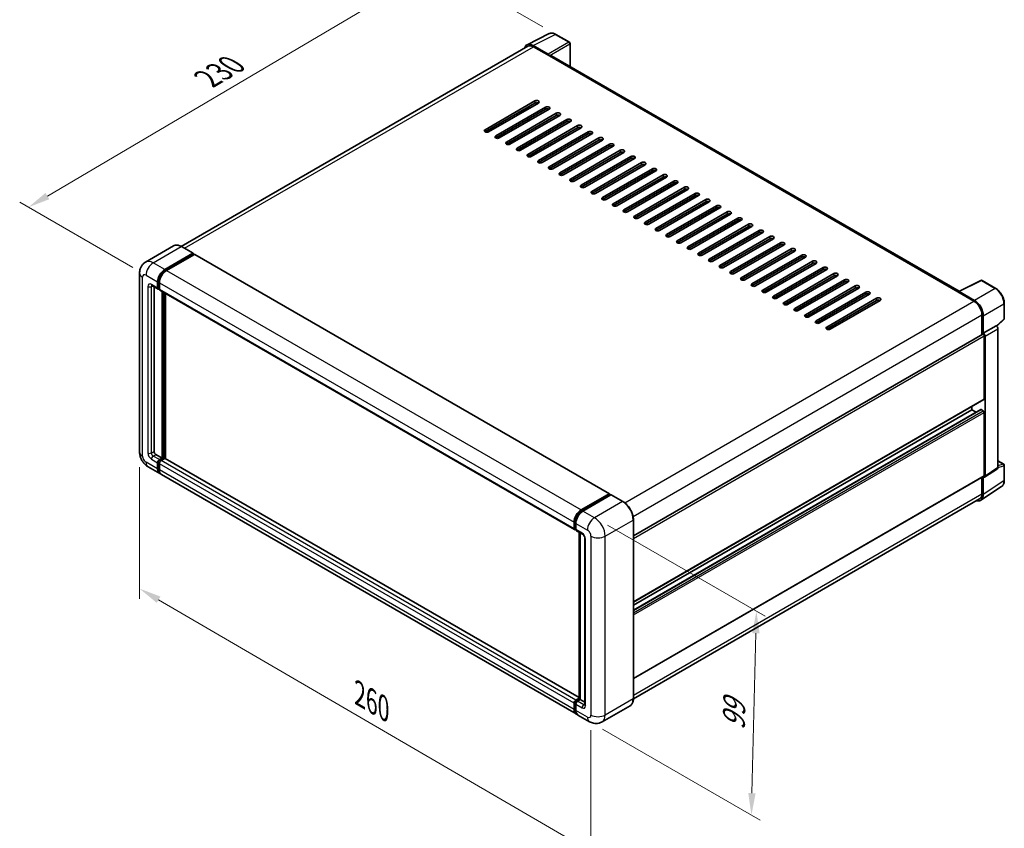
# Model space of a CAD drawing. Units: millimetres. Extents: x 2 to 7892, y 1 to 985.
# Drawn here: x 382 to 717, y 143 to 418 of the extents above; entities that cross this region are included whole.
import ezdxf

# ---------------------------------------------------------------- set-up
doc = ezdxf.new("R2010")
doc.units = ezdxf.units.MM
for name, color, linetype, lineweight in [('Dimension (ISO)', 7, 'Continuous', 18), ('Visible (ISO)', 7, 'Continuous', 35), ('Visible Narrow (ISO)', 7, 'Continuous', 25)]:
    doc.layers.add(name, color=color, linetype=linetype, lineweight=lineweight)
doc.styles.add('Note Text (TK)', font='MS PGothic.ttf')
doc.dimstyles.new('Default - Method 1b (TK)', dxfattribs={"dimscale": 3, "dimtxt": 2.5, "dimasz": 2.5, "dimexe": 1, "dimexo": 1.5, "dimgap": 1, "dimtad": 1, "dimtoh": 1, "dimrnd": 1e-08, "dimdsep": 46, "dimtxsty": 'Note Text (TK)', "dimcen": 0.09, "dimdle": 5, "dimclrd": 100, "dimclre": 100, "dimclrt": 7, "dimadec": 1, "dimazin": 1, "dimtfac": 1, "dimtmove": 0, "dimatfit": 3, "dimfxl": 0, "dimtolj": 1, "dimlwd": -1, "dimlwe": -1, "dimarcsym": 0})

# ---------------------------------------------------------------- blocks, each defined once
blk = doc.blocks.new('*D35')
at = {"layer": 'Defpoints', "color": 0, "transparency": 16777216}
for p in [(523.82, 436.41), (564.13, 413.14), (424.56, 331.15)]:
    blk.add_point(p, dxfattribs=at)
at = {"layer": 'Dimension (ISO)', "color": 100, "transparency": 16777216}
for p, q in [((559.65, 415.73), (520.84, 438.14)), ((390.97, 358.09), (517.36, 432.6)), ((420.08, 333.74), (381.52, 356))]:
    blk.add_line(p, q, dxfattribs=at)
for points in [[(516.73, 433.68), (517.99, 431.53), (523.82, 436.41)], [(390.33, 359.16), (391.6, 357.01), (384.51, 354.28)]]:
    blk.add_solid(points, dxfattribs=at)
at = {"layer": 'Dimension (ISO)', "color": 7, "transparency": 16777216, "insert": (444.12, 397.26), "char_height": 7.5, "attachment_point": 4, "rotation": 30.5227, "style": 'Note Text (TK)'}
blk.add_mtext('\\A1;{\\Q-29.477;\\W0.821;\\H0.816x; \\fＭＳ Ｐゴシック|b0|i0;\\H7.5000;230}', dxfattribs=at)
blk = doc.blocks.new('*D36')
at = {"layer": 'Defpoints', "color": 0, "transparency": 16777216}
for p in [(422.34, 270.97), (576.08, 181.38), (576.08, 134.84)]:
    blk.add_point(p, dxfattribs=at)
at = {"layer": 'Dimension (ISO)', "color": 100, "transparency": 16777216}
for p, q in [((422.34, 265.76), (422.34, 220.95)), ((428.82, 220.65), (569.6, 138.62)), ((576.08, 176.18), (576.08, 131.37))]:
    blk.add_line(p, q, dxfattribs=at)
for points in [[(429.45, 221.73), (428.2, 219.57), (422.34, 224.43)], [(570.23, 139.7), (568.97, 137.54), (576.08, 134.84)]]:
    blk.add_solid(points, dxfattribs=at)
at = {"layer": 'Dimension (ISO)', "color": 7, "transparency": 16777216, "insert": (496.02, 189.31), "char_height": 7.5, "attachment_point": 4, "rotation": 329.7713, "style": 'Note Text (TK)'}
blk.add_mtext('\\A1;{\\Q-30.229;\\W0.815;\\H0.816x; \\fＭＳ Ｐゴシック|b0|i0;\\H7.5000;260}', dxfattribs=at)
blk = doc.blocks.new('*D37')
at = {"layer": 'Defpoints', "color": 0, "transparency": 16777216}
for p in [(577.3, 248.57), (575.58, 179.11), (630.74, 147.27)]:
    blk.add_point(p, dxfattribs=at)
at = {"layer": 'Dimension (ISO)', "color": 100, "transparency": 16777216}
for p, q in [((581.73, 246.01), (635.41, 215.02)), ((632.27, 209.23), (630.92, 154.77)), ((580.02, 176.55), (633.69, 145.56))]:
    blk.add_line(p, q, dxfattribs=at)
for points in [[(631.02, 209.26), (633.52, 209.2), (632.45, 216.73)], [(629.67, 154.8), (632.17, 154.74), (630.74, 147.27)]]:
    blk.add_solid(points, dxfattribs=at)
at = {"layer": 'Dimension (ISO)', "color": 7, "transparency": 16777216, "insert": (624.66, 174.74), "char_height": 7.5, "attachment_point": 4, "rotation": 88.5861, "style": 'Note Text (TK)'}
blk.add_mtext('\\A1;{\\Q28.586;\\W0.828;\\H0.816x; \\fＭＳ Ｐゴシック|b0|i0;\\H7.5000;99}', dxfattribs=at)

msp = doc.modelspace()

# ---------------------------------------------------------------- linework, layer by layer
at = {"layer": 'Visible (ISO)'}
for p, q in [((554.3184, 409.6161), (561.861, 413.383)), ((568.771, 410.4609), (564.1259, 413.1427)), ((561.538, 406.3872), (556.3842, 409.3627)), ((568.9853, 402.1724), (568.9853, 410.0897)), ((554.609, 409.1153), (436.5233, 340.9385)), ((556.5376, 408.9242), (561.9924, 405.7749)), ((561.8409, 405.8624), (561.8409, 405.8626)), ((701.5043, 325.6625), (562.6352, 405.8386)), ((540.0216, 380.6676), (556.9921, 390.4656)), ((556.9921, 389.7657), (540.0216, 379.9678)), ((558.2043, 389.7657), (541.2338, 379.9678)), ((543.6581, 378.5681), (560.6287, 388.366)), ((560.6287, 387.6662), (543.6581, 377.8682)), ((561.8409, 387.6662), (544.8703, 377.8682)), ((547.2947, 376.4685), (564.2652, 386.2665)), ((551.2343, 385.7416), (550.6282, 386.0915)), ((555.0223, 387.9286), (555.0223, 388.6285)), ((564.2652, 385.5666), (547.2947, 375.7686)), ((565.4774, 385.5666), (548.5069, 375.7686)), ((550.9312, 374.3689), (567.9018, 384.1669)), ((567.9018, 383.467), (550.9312, 373.6691)), ((569.114, 383.467), (552.1434, 373.6691)), ((554.8708, 383.642), (554.8708, 384.3419)), ((555.0223, 383.7295), (555.0223, 384.4293)), ((554.5678, 372.2694), (571.5383, 382.0673)), ((571.5383, 381.3675), (554.5678, 371.5695)), ((555.0223, 379.5304), (555.0223, 380.2302)), ((572.7505, 381.3675), (555.78, 371.5695)), ((558.2043, 370.1698), (575.1749, 379.9678)), ((575.1749, 379.2679), (558.2043, 369.47)), ((576.3871, 379.2679), (559.4165, 369.47)), ((555.0223, 375.3312), (555.0223, 376.0311)), ((561.8409, 368.0703), (578.8114, 377.8682)), ((578.8114, 377.1684), (561.8409, 367.3704)), ((580.0236, 377.1684), (563.0531, 367.3704)), ((565.4774, 365.9707), (582.448, 375.7686)), ((582.448, 375.0688), (565.4774, 365.2708)), ((583.6602, 375.0688), (566.6896, 365.2708)), ((569.114, 363.8711), (586.0845, 373.6691)), ((586.0845, 372.9692), (569.114, 363.1713)), ((587.2967, 372.9692), (570.3261, 363.1713)), ((555.0223, 371.4324), (555.0223, 371.832)), ((572.7505, 361.7716), (589.7211, 371.5695)), ((589.7211, 370.8697), (572.7505, 361.0717)), ((590.9333, 370.8697), (573.9627, 361.0717)), ((576.3871, 359.672), (593.3576, 369.47)), ((593.3576, 368.7701), (576.3871, 358.9721)), ((594.5698, 368.7701), (577.5992, 358.9721)), ((580.0236, 357.5724), (596.9942, 367.3704)), ((596.9942, 366.6705), (580.0236, 356.8726)), ((598.2064, 366.6705), (581.2358, 356.8726)), ((583.6602, 355.4729), (600.6307, 365.2708)), ((600.6307, 364.571), (583.6602, 354.773)), ((601.8429, 364.571), (584.8723, 354.773)), ((587.2967, 353.3733), (604.2673, 363.1713)), ((604.2673, 362.4714), (587.2967, 352.6735)), ((605.4795, 362.4714), (588.5089, 352.6735)), ((590.9333, 351.2738), (607.9038, 361.0717)), ((607.9038, 360.3719), (590.9333, 350.5739)), ((609.116, 360.3719), (592.1454, 350.5739)), ((594.5698, 349.1742), (611.5404, 358.9721)), ((611.5404, 358.2723), (594.5698, 348.4743)), ((612.7526, 358.2723), (595.782, 348.4743)), ((598.2064, 347.0746), (615.1769, 356.8726)), ((615.1769, 356.1727), (598.2064, 346.3748)), ((616.3891, 356.1727), (599.4185, 346.3748)), ((601.8429, 344.9751), (618.8135, 354.773)), ((618.8135, 354.0732), (601.8429, 344.2752)), ((620.0257, 354.0732), (603.0551, 344.2752)), ((605.4795, 342.8755), (622.45, 352.6735)), ((622.45, 351.9736), (605.4795, 342.1756)), ((623.6622, 351.9736), (606.6916, 342.1756)), ((609.116, 340.7759), (626.0866, 350.5739)), ((626.0866, 349.874), (609.116, 340.0761)), ((627.2988, 349.874), (610.3282, 340.0761)), ((612.7526, 338.6764), (629.7231, 348.4743)), ((629.7231, 347.7745), (612.7526, 337.9765)), ((630.9353, 347.7745), (613.9647, 337.9765)), ((616.3891, 336.5768), (633.3597, 346.3748)), ((633.3597, 345.6749), (616.3891, 335.877)), ((634.5719, 345.6749), (617.6013, 335.877)), ((620.0257, 334.4772), (636.9962, 344.2752)), ((636.9962, 343.5754), (620.0257, 333.7774)), ((638.2084, 343.5754), (621.2378, 333.7774)), ((623.6622, 332.3777), (640.6328, 342.1756)), ((433.96, 341.1181), (424.4141, 335.6068)), ((440.5782, 338.5995), (436.6386, 340.874)), ((640.6328, 341.4758), (623.6622, 331.6778)), ((641.8449, 341.4758), (624.8744, 331.6778)), ((627.2988, 330.2781), (644.2693, 340.0761)), ((644.2693, 339.3762), (627.2988, 329.5783)), ((645.4815, 339.3762), (628.5109, 329.5783)), ((430.9251, 333.0775), (440.471, 338.5889)), ((430.9251, 332.8676), (440.6226, 338.4664)), ((441.0468, 338.2215), (431.5312, 332.7276)), ((440.6226, 338.5014), (440.6226, 338.4664)), ((440.6226, 338.4664), (441.0468, 338.2215)), ((441.1754, 338.2342), (582.3947, 256.7012)), ((630.9353, 328.1786), (647.9059, 337.9765)), ((647.9059, 337.2767), (630.9353, 327.4787)), ((649.118, 337.2767), (632.1475, 327.4787)), ((634.5719, 326.079), (651.5424, 335.877)), ((651.5424, 335.1771), (634.5719, 325.3791)), ((652.7546, 335.1771), (635.784, 325.3791)), ((638.2084, 323.9794), (655.179, 333.7774)), ((655.179, 333.0775), (638.2084, 323.2796)), ((656.3911, 333.0775), (639.4206, 323.2796)), ((422.3447, 331.8528), (422.3447, 270.9655)), ((428.5007, 326.7789), (428.5007, 328.8784)), ((428.6826, 326.8838), (428.6826, 328.9834)), ((641.8449, 321.8799), (658.8155, 331.6778)), ((658.8155, 330.978), (641.8449, 321.18)), ((660.0277, 330.978), (643.0571, 321.18)), ((645.4815, 319.7803), (662.4521, 329.5783)), ((662.4521, 328.8784), (645.4815, 319.0805)), ((663.6642, 328.8784), (646.6937, 319.0805)), ((701.3382, 325.5796), (708.8807, 329.3465)), ((713.9316, 326.6524), (709.2865, 329.3342)), ((426.5569, 327.6112), (428.6783, 326.3865)), ((427.2885, 327.1888), (427.2885, 271.1404)), ((429.1068, 326.436), (428.8068, 326.6092)), ((429.1068, 328.5285), (429.1068, 326.4289)), ((429.2843, 326.0365), (570.5037, 244.5035)), ((430.016, 268.8659), (430.016, 325.6141)), ((430.1978, 268.7609), (430.1978, 325.5092)), ((649.118, 317.6807), (666.0886, 327.4787)), ((666.0886, 326.7789), (649.118, 316.9809)), ((667.3008, 326.7789), (650.3302, 316.9809)), ((652.7546, 315.5812), (669.7252, 325.3791)), ((701.0904, 325.4666), (706.5452, 322.3173)), ((701.2419, 325.3794), (701.2419, 325.3791)), ((706.6986, 322.5787), (701.5448, 325.5542)), ((431.2281, 268.6729), (431.2281, 324.9143)), ((669.7252, 324.6793), (652.7546, 314.8813)), ((670.9373, 324.6793), (653.9668, 314.8813)), ((656.3911, 313.4816), (673.3617, 323.2796)), ((673.3617, 322.5797), (656.3911, 312.7818)), ((674.5739, 322.5797), (657.6033, 312.7818)), ((716.8717, 316.3711), (716.8717, 321.5601)), ((709.2726, 317.5933), (709.2726, 310.9146)), ((709.7272, 311.3821), (709.7272, 317.333)), ((714.2842, 313.7887), (716.7342, 316.0566)), ((709.7272, 311.3821), (714.1141, 313.9149)), ((714.1145, 313.9147), (714.1141, 313.9149)), ((714.7202, 265.6412), (714.7202, 312.8655)), ((590.5415, 242.3652), (709.5129, 311.0534)), ((709.7276, 311.3818), (709.7272, 311.3821)), ((710.0302, 288.9867), (710.0302, 310.5072)), ((710.3333, 262.7418), (710.3333, 310.3327)), ((590.5415, 219.8549), (709.9415, 288.7905)), ((590.5415, 217.0774), (708.8713, 285.3952)), ((590.5415, 218.7751), (705.7876, 285.3125)), ((705.7876, 285.3125), (705.7876, 286.3923)), ((707.2578, 284.4637), (705.7876, 285.3125)), ((709.7272, 284.9626), (708.9999, 285.3825)), ((710.0302, 262.9172), (710.0302, 284.4377)), ((427.8946, 270.0907), (430.016, 268.8659)), ((429.1068, 268.341), (430.016, 268.8659)), ((429.1068, 268.1311), (430.1978, 268.7609)), ((430.9857, 268.7259), (429.7129, 267.9911)), ((430.6221, 268.516), (430.1978, 268.7609)), ((572.112, 187.3336), (431.1143, 268.7387)), ((425.2712, 265.8967), (429.2108, 263.6222)), ((428.5007, 265.1917), (428.5007, 267.2912)), ((428.6826, 265.2967), (428.6826, 267.3962)), ((429.1068, 266.9413), (429.1068, 264.8418)), ((710.1706, 262.3586), (714.5576, 265.258)), ((714.7202, 267.9344), (716.6574, 266.816)), ((716.8717, 261.2559), (716.8717, 266.4449)), ((571.0362, 181.7392), (429.8169, 263.2722)), ((590.5415, 193.7853), (709.9415, 262.721)), ((709.2726, 262.3348), (709.2726, 256.706)), ((709.7272, 256.4414), (709.7272, 262.3923)), ((709.7272, 262.3923), (709.7276, 262.3921)), ((708.9138, 254.5257), (715.9473, 259.1742)), ((572.7505, 251.1946), (582.2662, 256.6885)), ((572.7949, 250.9078), (582.4924, 256.5066)), ((582.9025, 256.356), (573.3566, 250.8447)), ((582.448, 256.5835), (582.448, 256.481)), ((582.5995, 256.496), (582.8722, 256.3385)), ((586.9493, 254.0921), (583.0097, 256.3666)), ((708.4738, 254.9402), (590.5396, 186.8509)), ((570.3261, 244.8959), (570.3261, 246.9955)), ((570.5967, 245.0009), (570.5967, 247.1005)), ((570.9322, 246.6455), (570.9322, 244.546)), ((590.5415, 186.983), (590.5415, 247.8703)), ((570.7838, 244.6387), (570.9322, 244.553)), ((571.1098, 244.1536), (573.2311, 242.9289)), ((572.112, 186.8268), (572.112, 243.575)), ((572.4475, 243.3813), (572.4475, 186.633)), ((574.0147, 241.5716), (574.0147, 184.8834)), ((570.3261, 183.3087), (570.3261, 185.4083)), ((570.5967, 183.4137), (570.5967, 185.5133)), ((570.9322, 186.4581), (572.112, 187.1392)), ((570.9322, 185.0584), (570.9322, 182.9588)), ((570.9766, 186.1713), (572.112, 186.8268)), ((572.4475, 186.633), (571.5383, 186.1082)), ((572.1747, 186.7905), (572.112, 186.8268)), ((572.1747, 186.7905), (572.4475, 186.633)), ((572.4475, 186.633), (574.0147, 185.7282)), ((589.4136, 184.5412), (579.8676, 179.0299)), ((575.5819, 179.1148), (571.6423, 181.3893))]:
    msp.add_line(p, q, dxfattribs=at)
for centre, start, end in [((568.5568, 410.0897), 0, 60), ((709.0722, 328.9631), 60, 116.538708), ((716.4431, 316.3711), 312.789481, 0), ((716.4431, 266.4449), 0, 60)]:
    msp.add_arc(centre, 0.4286, start, end, dxfattribs=at)
for centre, major_axis, ratio, start_param, end_param in [((556.3879, 405.8592), (-2.1455, 3.7161), 0.5766475, 5.49839613, 6.80992005), ((556.5376, 405.7749), (-1.9286, 3.3404), 0.57735027, 5.49778714, 6.28318531), ((561.5376, 406.0372), (0.2143, -0.3712), 0.5780539, 0.78600715, 2.3555855), ((561.9924, 404.7251), (0.6429, 1.1135), 0.57735027, 0, 0.78539816), ((557.5982, 390.1157), (0.8571, 0), 0.57735027, 5.49778716, 8.63937979), ((557.5982, 389.4158), (-0.8571, 0), 0.57735027, 3.92699082, 5.49778713), ((561.2348, 388.0161), (0.8571, 0), 0.57735027, 5.49778716, 8.63937979), ((561.2348, 387.3162), (-0.8571, 0), 0.57735027, 3.92699082, 5.49778713), ((564.8713, 385.9165), (0.8571, 0), 0.57735027, 5.49778716, 8.63937979), ((564.8713, 385.2167), (-0.8571, 0), 0.57735027, 3.92699082, 5.49778713), ((568.5079, 383.817), (0.8571, 0), 0.57735027, 5.49778716, 8.63937979), ((568.5079, 383.1171), (-0.8571, 0), 0.57735027, 3.92699082, 5.49778713), ((540.6277, 380.3177), (-0.8571, 0), 0.57735027, 5.49778716, 8.63937978), ((572.1444, 381.7174), (0.8571, 0), 0.57735027, 5.49778716, 8.63937979), ((572.1444, 381.0176), (-0.8571, 0), 0.57735027, 3.92699082, 5.49778713), ((575.781, 379.6178), (0.8571, 0), 0.57735027, 5.49778716, 8.63937979), ((575.781, 378.918), (-0.8571, 0), 0.57735027, 3.92699082, 5.49778713), ((544.2642, 378.2181), (-0.8571, 0), 0.57735027, 5.49778716, 8.63937978), ((547.9008, 376.1186), (-0.8571, 0), 0.57735027, 5.49778716, 8.63937978), ((579.4175, 377.5183), (0.8571, 0), 0.57735027, 5.49778716, 8.63937979), ((579.4175, 376.8184), (-0.8571, 0), 0.57735027, 3.92699082, 5.49778713), ((583.0541, 375.4187), (0.8571, 0), 0.57735027, 5.49778716, 8.63937979), ((551.5373, 374.019), (-0.8571, 0), 0.57735027, 5.49778716, 8.63937978), ((555.1739, 371.9194), (-0.8571, 0), 0.57735027, 5.49778716, 8.63937978), ((583.0541, 374.7189), (-0.8571, 0), 0.57735027, 3.92699082, 5.49778713), ((586.6906, 373.3192), (0.8571, 0), 0.57735027, 5.49778716, 8.63937979), ((586.6906, 372.6193), (-0.8571, 0), 0.57735027, 3.92699082, 5.49778713), ((558.8104, 369.8199), (-0.8571, 0), 0.57735027, 5.49778716, 8.63937978), ((590.3272, 371.2196), (0.8571, 0), 0.57735027, 5.49778716, 8.63937979), ((590.3272, 370.5197), (-0.8571, 0), 0.57735027, 3.92699082, 5.49778713), ((593.9637, 369.12), (0.8571, 0), 0.57735027, 5.49778716, 8.63937979), ((593.9637, 368.4202), (-0.8571, 0), 0.57735027, 3.92699082, 5.49778713), ((562.447, 367.7203), (-0.8571, 0), 0.57735027, 5.49778716, 8.63937978), ((566.0835, 365.6208), (-0.8571, 0), 0.57735027, 5.49778716, 8.63937978), ((597.6003, 367.0205), (0.8571, 0), 0.57735027, 5.49778716, 8.63937979), ((597.6003, 366.3206), (-0.8571, 0), 0.57735027, 3.92699082, 5.49778713), ((569.7201, 363.5212), (-0.8571, 0), 0.57735027, 5.49778716, 8.63937978), ((601.2368, 364.9209), (0.8571, 0), 0.57735027, 5.49778716, 8.63937979), ((601.2368, 364.2211), (-0.8571, 0), 0.57735027, 3.92699082, 5.49778713), ((604.8734, 362.8213), (0.8571, 0), 0.57735027, 5.49778716, 8.63937979), ((604.8734, 362.1215), (-0.8571, 0), 0.57735027, 3.92699082, 5.49778713), ((573.3566, 361.4216), (-0.8571, 0), 0.57735027, 5.49778716, 8.63937978), ((576.9932, 359.3221), (-0.8571, 0), 0.57735027, 5.49778716, 8.63937978), ((608.5099, 360.7218), (0.8571, 0), 0.57735027, 5.49778716, 8.63937979), ((608.5099, 360.0219), (-0.8571, 0), 0.57735027, 3.92699082, 5.49778713), ((612.1465, 358.6222), (0.8571, 0), 0.57735027, 5.49778716, 8.63937979), ((580.6297, 357.2225), (-0.8571, 0), 0.57735027, 5.49778716, 8.63937978), ((584.2663, 355.1229), (-0.8571, 0), 0.57735027, 5.49778716, 8.63937978), ((612.1465, 357.9224), (-0.8571, 0), 0.57735027, 3.92699082, 5.49778713), ((615.783, 356.5227), (0.8571, 0), 0.57735027, 5.49778716, 8.63937979), ((615.783, 355.8228), (-0.8571, 0), 0.57735027, 3.92699082, 5.49778713), ((587.9028, 353.0234), (-0.8571, 0), 0.57735027, 5.49778716, 8.63937978), ((619.4196, 354.4231), (0.8571, 0), 0.57735027, 5.49778716, 8.63937979), ((619.4196, 353.7232), (-0.8571, 0), 0.57735027, 3.92699082, 5.49778713), ((623.0561, 352.3235), (0.8571, 0), 0.57735027, 5.49778716, 8.63937979), ((623.0561, 351.6237), (-0.8571, 0), 0.57735027, 3.92699082, 5.49778713), ((591.5394, 350.9238), (-0.8571, 0), 0.57735027, 5.49778716, 8.63937978), ((595.1759, 348.8243), (-0.8571, 0), 0.57735027, 5.49778716, 8.63937978), ((626.6927, 350.224), (0.8571, 0), 0.57735027, 5.49778716, 8.63937979), ((626.6927, 349.5241), (-0.8571, 0), 0.57735027, 3.92699082, 5.49778713), ((598.8125, 346.7247), (-0.8571, 0), 0.57735027, 5.49778716, 8.63937978), ((630.3292, 348.1244), (0.8571, 0), 0.57735027, 5.49778716, 8.63937979), ((630.3292, 347.4246), (-0.8571, 0), 0.57735027, 3.92699082, 5.49778713), ((633.9658, 346.0248), (0.8571, 0), 0.57735027, 5.49778716, 8.63937979), ((633.9658, 345.325), (-0.8571, 0), 0.57735027, 3.92699082, 5.49778713), ((602.449, 344.6251), (-0.8571, 0), 0.57735027, 5.49778716, 8.63937978), ((606.0855, 342.5256), (-0.8571, 0), 0.57735027, 5.49778716, 8.63937978), ((637.6023, 343.9253), (0.8571, 0), 0.57735027, 5.49778716, 8.63937979), ((637.6023, 343.2254), (-0.8571, 0), 0.57735027, 3.92699082, 5.49778713), ((641.2389, 341.8257), (0.8571, 0), 0.57735027, 5.49778716, 8.63937979), ((609.7221, 340.426), (-0.8571, 0), 0.57735027, 5.49778716, 8.63937978), ((641.2389, 341.1259), (-0.8571, 0), 0.57735027, 3.92699082, 5.49778713), ((644.8754, 339.7262), (0.8571, 0), 0.57735027, 5.49778716, 8.63937979), ((644.8754, 339.0263), (-0.8571, 0), 0.57735027, 3.92699082, 5.49778713), ((440.471, 338.4139), (0.1071, 0.1856), 0.57735027, 5.49778714, 7.06858347), ((441.0468, 338.0115), (0.1286, 0.2227), 0.57735027, 0, 0.78539816), ((613.3586, 338.3264), (-0.8571, 0), 0.57735027, 5.49778716, 8.63937978), ((616.9952, 336.2269), (-0.8571, 0), 0.57735027, 5.49778716, 8.63937978), ((648.512, 337.6266), (0.8571, 0), 0.57735027, 5.49778716, 8.63937979), ((648.512, 336.9267), (-0.8571, 0), 0.57735027, 3.92699082, 5.49778713), ((652.1485, 335.527), (0.8571, 0), 0.57735027, 5.49778716, 8.63937979), ((652.1485, 334.8272), (-0.8571, 0), 0.57735027, 3.92699082, 5.49778713), ((430.9251, 330.2781), (1.7143, 2.9692), 0.57735027, 0.78539816, 2.35619449), ((430.9251, 330.2781), (1.5857, 2.7465), 0.57735027, 0.78539816, 2.35619449), ((431.5312, 329.9282), (-1.7143, -2.9692), 0.57735027, 3.92699082, 5.49778714), ((620.6317, 334.1273), (-0.8571, 0), 0.57735027, 5.49778716, 8.63937978), ((624.2683, 332.0278), (-0.8571, 0), 0.57735027, 5.49778716, 8.63937978), ((655.7851, 333.4275), (0.8571, 0), 0.57735027, 5.49778716, 8.63937979), ((655.7851, 332.7276), (-0.8571, 0), 0.57735027, 3.92699082, 5.49778713), ((627.9048, 329.9282), (-0.8571, 0), 0.57735027, 5.49778716, 8.63937978), ((659.4216, 331.3279), (0.8571, 0), 0.57735027, 5.49778716, 8.63937979), ((659.4216, 330.6281), (-0.8571, 0), 0.57735027, 3.92699082, 5.49778713), ((663.0582, 329.2283), (0.8571, 0), 0.57735027, 5.49778716, 8.63937979), ((663.0582, 328.5285), (-0.8571, 0), 0.57735027, 3.92699082, 5.49778713), ((429.1068, 327.1288), (-0.4286, -0.7423), 0.57735027, 5.49778714, 7.06858347), ((429.1068, 327.1288), (-0.3, -0.5196), 0.57735027, 5.49778714, 6.28318531), ((429.7129, 326.7789), (-0.4286, -0.7423), 0.57735027, 5.49778714, 6.28318531), ((631.5414, 327.8286), (-0.8571, 0), 0.57735027, 5.49778716, 8.63937978), ((635.1779, 325.7291), (-0.8571, 0), 0.57735027, 5.49778716, 8.63937978), ((666.6947, 327.1288), (0.8571, 0), 0.57735027, 5.49778716, 8.63937979), ((666.6947, 326.4289), (-0.8571, 0), 0.57735027, 3.92699082, 5.49778713), ((670.3313, 325.0292), (0.8571, 0), 0.57735027, 5.49778716, 8.63937979), ((701.0904, 324.4168), (0.6429, 1.1135), 0.57735027, 0.53865784, 0.78539816), ((701.5452, 325.2039), (-0.2145, 0.3716), 0.5766475, 5.49839613, 7.06797448), ((638.8145, 323.6295), (-0.8571, 0), 0.57735027, 5.49778716, 8.63937978), ((670.3313, 324.3294), (-0.8571, 0), 0.57735027, 3.92699082, 5.49778713), ((673.9678, 322.9297), (0.8571, 0), 0.57735027, 5.49778716, 8.63937979), ((673.9678, 322.2298), (-0.8571, 0), 0.57735027, 3.92699082, 5.49778713), ((706.5452, 319.1679), (1.9286, -3.3404), 0.57735027, 0.78539816, 2.35619449), ((706.6949, 319.0794), (2.1429, -3.7115), 0.5780539, 0.78600715, 2.3555855), ((642.451, 321.5299), (-0.8571, 0), 0.57735027, 5.49778716, 8.63937978), ((646.0876, 319.4304), (-0.8571, 0), 0.57735027, 5.49778716, 8.63937978), ((649.7241, 317.3308), (-0.8571, 0), 0.57735027, 5.49778716, 8.63937978), ((653.3607, 315.2313), (-0.8571, 0), 0.57735027, 5.49778716, 8.63937978), ((656.9972, 313.1317), (-0.8571, 0), 0.57735027, 5.49778716, 8.63937978), ((714.1138, 313.2148), (-0.4286, 0.7423), 0.5780539, 3.9275998, 5.49717816), ((709.7272, 310.6822), (-0.2143, 0.3712), 0.57735027, 3.92699082, 6.28318531), ((709.7268, 310.682), (0.4286, -0.7423), 0.5780539, 0.78600715, 2.3555855), ((709.7272, 289.1617), (0.2143, -0.3712), 0.57735027, 0, 0.78539816), ((708.9999, 285.1725), (-0.1286, 0.2227), 0.57735027, 5.49778714, 6.28318531), ((709.7272, 284.6126), (-0.2143, 0.3712), 0.57735027, 3.92699082, 5.49778714), ((427.8946, 270.7905), (0.4286, -0.7423), 0.57735027, 3.92699082, 5.49778714), ((429.1068, 267.6412), (0.4286, 0.7423), 0.57735027, 0.78539816, 2.35619449), ((430.9857, 268.516), (0.1286, 0.2227), 0.57735027, 0, 0.78539816), ((430.9251, 266.5914), (-1.7143, -2.9692), 0.57735027, 5.49778714, 6.46089591), ((429.1068, 267.6412), (0.3, 0.5196), 0.57735027, 0.78539816, 2.35619449), ((430.9251, 266.5914), (-1.5857, -2.7465), 0.57735027, 5.49778714, 6.25355893), ((429.7129, 267.2912), (-0.4286, -0.7423), 0.57735027, 3.92699082, 5.49778714), ((714.1138, 265.9922), (0.4291, -0.7432), 0.5766475, 0.03486413, 0.78478918), ((431.5312, 266.2415), (-1.7143, -2.9692), 0.57735027, 5.49778714, 6.28318531), ((709.7268, 263.0928), (0.4291, -0.7432), 0.5766475, 5.49839613, 7.06797448), ((709.7272, 263.0921), (0.2143, -0.3712), 0.57735027, 0, 0.78539816), ((582.2662, 256.4785), (0.1286, 0.2227), 0.57735027, 5.49778714, 7.06858347), ((582.5995, 256.321), (-0.1071, 0.1856), 0.57735027, 5.49778714, 6.28318531), ((582.9025, 256.1811), (0.1071, 0.1856), 0.57735027, 0, 0.78539816), ((706.6949, 258.1963), (2.1455, -3.7161), 0.5766475, 5.75645056, 7.06797448), ((706.5452, 258.2806), (1.9286, -3.3404), 0.57735027, 0, 0.78539816), ((572.7505, 248.3952), (1.7143, 2.9692), 0.57735027, 0.78539816, 2.35619449), ((573.3566, 248.0453), (-1.7143, -2.9692), 0.57735027, 3.92699082, 5.49778714), ((570.9322, 245.2458), (-0.4286, -0.7423), 0.57735027, 5.49778714, 7.06858347), ((571.5383, 244.8959), (-0.4286, -0.7423), 0.57735027, 5.49778714, 6.28318531), ((570.9322, 185.7582), (0.4286, 0.7423), 0.57735027, 0.78539816, 2.35619449), ((571.5383, 185.4083), (-0.4286, -0.7423), 0.57735027, 3.92699082, 5.49778714), ((572.7505, 184.7084), (-1.7143, -2.9692), 0.57735027, 5.49778714, 6.46089591), ((573.3566, 184.3585), (-1.7143, -2.9692), 0.57735027, 5.49778714, 6.28318531)]:
    msp.add_ellipse(centre, major_axis=major_axis, ratio=ratio, start_param=start_param, end_param=end_param, dxfattribs=at)
for points, knots in [([(564.1259, 413.1427), (563.9734, 413.2308), (563.8191, 413.3067), (563.5089, 413.4316), (563.3531, 413.4807), (563.0419, 413.5492), (562.8866, 413.5685), (562.58, 413.5745), (562.4286, 413.5609), (562.1355, 413.4984), (561.9938, 413.4494), (561.861, 413.383)], [-0.784789176, -0.784789176, -0.784789176, -0.784789176, -0.634804167, -0.634804167, -0.484819157, -0.484819157, -0.334834148, -0.334834148, -0.184849139, -0.184849139, -0.03486413, -0.03486413, -0.03486413, -0.03486413]), ([(436.6386, 340.874), (436.4477, 340.9842), (436.2558, 341.0777), (435.874, 341.2283), (435.684, 341.2855), (435.3099, 341.3611), (435.1258, 341.3796), (434.768, 341.3756), (434.5943, 341.3532), (434.2632, 341.2666), (434.1059, 341.2024), (433.96, 341.1181)], [0, 0, 0, 0, 0.157079633, 0.157079633, 0.314159265, 0.314159265, 0.471238898, 0.471238898, 0.628318531, 0.628318531, 0.785398163, 0.785398163, 0.785398163, 0.785398163]), ([(422.3447, 331.8528), (422.3447, 332.0816), (422.3601, 332.3198), (422.4341, 332.8168), (422.4929, 333.0759), (422.6723, 333.6101), (422.7934, 333.8855), (423.1171, 334.4321), (423.3204, 334.7032), (423.8118, 335.2004), (424.0999, 335.4254), (424.4141, 335.6068)], [4.71238898, 4.71238898, 4.71238898, 4.71238898, 4.869468613, 4.869468613, 5.026548246, 5.026548246, 5.183627878, 5.183627878, 5.340707511, 5.340707511, 5.497787144, 5.497787144, 5.497787144, 5.497787144]), ([(426.437, 327.6618), (426.437, 327.6618), (426.4384, 327.6617), (426.4475, 327.6598), (426.4614, 327.6563), (426.5013, 327.6406), (426.5271, 327.6284), (426.5569, 327.6112)], [5.902696792, 5.902696792, 5.902696792, 5.902696792, 5.969026042, 5.969026042, 6.126105675, 6.126105675, 6.283185307, 6.283185307, 6.283185307, 6.283185307]), ([(716.8717, 321.5601), (716.8717, 321.7444), (716.8591, 321.9336), (716.8103, 322.3184), (716.7739, 322.5139), (716.6786, 322.9076), (716.6198, 323.1056), (716.481, 323.5002), (716.4012, 323.6967), (716.2224, 324.0841), (716.1235, 324.275), (715.9087, 324.647), (715.7929, 324.8281), (715.5468, 325.1766), (715.4165, 325.344), (715.1441, 325.6615), (715.0021, 325.8115), (714.7088, 326.0908), (714.5576, 326.22), (714.2488, 326.4548), (714.0912, 326.5602), (713.9316, 326.6524)], [-0.78478918, -0.78478918, -0.78478918, -0.78478918, -0.62783134, -0.62783134, -0.47087351, -0.47087351, -0.31391567, -0.31391567, -0.15695784, -0.15695784, 0, 0, 0.15695784, 0.15695784, 0.31391567, 0.31391567, 0.47087351, 0.47087351, 0.62783134, 0.62783134, 0.78478918, 0.78478918, 0.78478918, 0.78478918]), ([(425.2712, 265.8967), (424.875, 266.1254), (424.5409, 266.3874), (423.9515, 266.9489), (423.6965, 267.2495), (423.248, 267.8846), (423.0547, 268.2193), (422.7289, 268.9253), (422.5961, 269.2964), (422.4046, 270.0877), (422.3447, 270.508), (422.3447, 270.9655)], [3.14159265, 3.14159265, 3.14159265, 3.14159265, 3.45575192, 3.45575192, 3.76991118, 3.76991118, 4.08407045, 4.08407045, 4.39822972, 4.39822972, 4.71238898, 4.71238898, 4.71238898, 4.71238898]), ([(715.9473, 259.1742), (716.0712, 259.2561), (716.1845, 259.3543), (716.3852, 259.5769), (716.4726, 259.7012), (716.6208, 259.9697), (716.6816, 260.1139), (716.7779, 260.4176), (716.8133, 260.5771), (716.8602, 260.9082), (716.8717, 261.0798), (716.8717, 261.2559)], [0.03486413, 0.03486413, 0.03486413, 0.03486413, 0.184849139, 0.184849139, 0.334834148, 0.334834148, 0.484819157, 0.484819157, 0.634804167, 0.634804167, 0.784789176, 0.784789176, 0.784789176, 0.784789176]), ([(590.5415, 247.8703), (590.5415, 248.3111), (590.4812, 248.7822), (590.2486, 249.7432), (590.0762, 250.233), (589.6361, 251.1864), (589.3685, 251.65), (588.7628, 252.5078), (588.4248, 252.902), (587.7089, 253.5839), (587.3311, 253.8717), (586.9493, 254.0921)], [1.57079633, 1.57079633, 1.57079633, 1.57079633, 1.88495559, 1.88495559, 2.19911486, 2.19911486, 2.51327412, 2.51327412, 2.82743339, 2.82743339, 3.14159265, 3.14159265, 3.14159265, 3.14159265]), ([(570.5967, 247.1005), (570.5967, 247.3727), (570.6339, 247.6619), (570.7763, 248.2502), (570.8816, 248.5492), (571.15, 249.1308), (571.3132, 249.4134), (571.6827, 249.9367), (571.889, 250.1774), (572.3272, 250.5949), (572.5591, 250.7716), (572.7949, 250.9078)], [3.14159265, 3.14159265, 3.14159265, 3.14159265, 3.45575192, 3.45575192, 3.76991118, 3.76991118, 4.08407045, 4.08407045, 4.39822972, 4.39822972, 4.71238898, 4.71238898, 4.71238898, 4.71238898]), ([(570.7838, 244.6387), (570.7568, 244.6543), (570.7321, 244.6736), (570.6893, 244.7169), (570.6712, 244.7409), (570.6416, 244.7909), (570.63, 244.8169), (570.6124, 244.8692), (570.6064, 244.8956), (570.5985, 244.9484), (570.5967, 244.9747), (570.5967, 245.0009)], [2.35619449, 2.35619449, 2.35619449, 2.35619449, 2.513274123, 2.513274123, 2.670353756, 2.670353756, 2.827433388, 2.827433388, 2.984513021, 2.984513021, 3.141592654, 3.141592654, 3.141592654, 3.141592654]), ([(573.2311, 242.9289), (573.2703, 242.9062), (573.3163, 242.8748), (573.4179, 242.7915), (573.4739, 242.7384), (573.5881, 242.6119), (573.6463, 242.5375), (573.7554, 242.3747), (573.8061, 242.286), (573.8921, 242.1066), (573.9274, 242.0161), (573.9791, 241.8476), (573.996, 241.7693), (574.0119, 241.6522), (574.0147, 241.6085), (574.0147, 241.5716)], [3.14159265, 3.14159265, 3.14159265, 3.14159265, 3.34831632, 3.34831632, 3.57177779, 3.57177779, 3.8108324, 3.8108324, 4.05880671, 4.05880671, 4.30647121, 4.30647121, 4.54413512, 4.54413512, 4.71238898, 4.71238898, 4.71238898, 4.71238898]), ([(570.5967, 185.5133), (570.5967, 185.5657), (570.6037, 185.6177), (570.6285, 185.7198), (570.6462, 185.7699), (570.6909, 185.8666), (570.7177, 185.9131), (570.7791, 186.0001), (570.8136, 186.0405), (570.8897, 186.113), (570.9312, 186.1451), (570.9766, 186.1713)], [3.14159265, 3.14159265, 3.14159265, 3.14159265, 3.45575192, 3.45575192, 3.76991118, 3.76991118, 4.08407045, 4.08407045, 4.39822972, 4.39822972, 4.71238898, 4.71238898, 4.71238898, 4.71238898]), ([(574.0147, 184.8834), (574.0147, 184.849), (574.0123, 184.8205), (574.006, 184.7782), (574.0021, 184.7643), (573.9991, 184.7555), (573.9986, 184.7542), (573.9986, 184.7542)], [4.71238898, 4.71238898, 4.71238898, 4.71238898, 4.869468613, 4.869468613, 5.026548246, 5.026548246, 5.092877496, 5.092877496, 5.092877496, 5.092877496]), ([(589.4136, 184.5412), (589.5594, 184.6254), (589.6937, 184.7296), (589.9343, 184.973), (590.0406, 185.1122), (590.2229, 185.4201), (590.299, 185.5888), (590.4205, 185.9506), (590.466, 186.1437), (590.5264, 186.5497), (590.5415, 186.7626), (590.5415, 186.983)], [0.785398163, 0.785398163, 0.785398163, 0.785398163, 0.942477796, 0.942477796, 1.099557429, 1.099557429, 1.256637061, 1.256637061, 1.413716694, 1.413716694, 1.570796327, 1.570796327, 1.570796327, 1.570796327]), ([(571.099, 182.0347), (571.0851, 182.0476), (571.0714, 182.0609), (570.9806, 182.1528), (570.9126, 182.242), (570.7965, 182.438), (570.7485, 182.5447), (570.672, 182.7722), (570.6436, 182.893), (570.606, 183.1456), (570.5967, 183.2776), (570.5967, 183.4137)], [2.486038708, 2.486038708, 2.486038708, 2.486038708, 2.513274123, 2.513274123, 2.670353756, 2.670353756, 2.827433388, 2.827433388, 2.984513021, 2.984513021, 3.141592654, 3.141592654, 3.141592654, 3.141592654]), ([(579.8676, 179.0299), (579.5535, 178.8485), (579.2145, 178.7114), (578.5383, 178.5345), (578.2018, 178.494), (577.5666, 178.487), (577.2676, 178.5198), (576.7152, 178.6315), (576.4615, 178.7101), (575.994, 178.8945), (575.78, 179.0004), (575.5819, 179.1148)], [5.497787144, 5.497787144, 5.497787144, 5.497787144, 5.654866776, 5.654866776, 5.811946409, 5.811946409, 5.969026042, 5.969026042, 6.126105675, 6.126105675, 6.283185307, 6.283185307, 6.283185307, 6.283185307])]:
    msp.add_open_spline(points, degree=3, knots=knots, dxfattribs=at)
at = {"layer": 'Visible Narrow (ISO)'}
for p, q in [((556.3842, 409.3627), (563.9222, 413.1274)), ((563.9222, 413.1274), (568.5673, 410.4455)), ((568.5673, 410.4455), (561.538, 406.3872)), ((561.8409, 405.8626), (568.8702, 409.921)), ((568.8702, 409.921), (568.8702, 402.2388)), ((437.6549, 340.2873), (556.5376, 408.9242)), ((561.9924, 405.7749), (701.0904, 325.4666)), ((556.9921, 390.4656), (556.9921, 389.7657)), ((551.5373, 386.6164), (551.5373, 385.9165)), ((552.1434, 386.6164), (555.0223, 388.2785)), ((552.1434, 386.2665), (552.1434, 386.6164)), ((560.6287, 388.366), (560.6287, 387.6662)), ((564.2652, 386.2665), (564.2652, 385.5666)), ((567.9018, 384.1669), (567.9018, 383.467)), ((540.0216, 380.6676), (540.0216, 379.9678)), ((571.5383, 382.0673), (571.5383, 381.3675)), ((575.1749, 379.9678), (575.1749, 379.2679)), ((543.6581, 378.5681), (543.6581, 377.8682)), ((547.2947, 376.4685), (547.2947, 375.7686)), ((578.8114, 377.8682), (578.8114, 377.1684)), ((582.448, 375.7686), (582.448, 375.0688)), ((550.9312, 374.3689), (550.9312, 373.6691)), ((554.5678, 372.2694), (554.5678, 371.5695)), ((586.0845, 373.6691), (586.0845, 372.9692)), ((558.2043, 370.1698), (558.2043, 369.47)), ((589.7211, 371.5695), (589.7211, 370.8697)), ((593.3576, 369.47), (593.3576, 368.7701)), ((561.8409, 368.0703), (561.8409, 367.3704)), ((565.4774, 365.9707), (565.4774, 365.2708)), ((596.9942, 367.3704), (596.9942, 366.6705)), ((569.114, 363.8711), (569.114, 363.1713)), ((600.6307, 365.2708), (600.6307, 364.571)), ((604.2673, 363.1713), (604.2673, 362.4714)), ((572.7505, 361.7716), (572.7505, 361.0717)), ((576.3871, 359.672), (576.3871, 358.9721)), ((607.9038, 361.0717), (607.9038, 360.3719)), ((611.5404, 358.9721), (611.5404, 358.2723)), ((580.0236, 357.5724), (580.0236, 356.8726)), ((583.6602, 355.4729), (583.6602, 354.773)), ((615.1769, 356.8726), (615.1769, 356.1727)), ((587.2967, 353.3733), (587.2967, 352.6735)), ((618.8135, 354.773), (618.8135, 354.0732)), ((622.45, 352.6735), (622.45, 351.9736)), ((590.9333, 351.2738), (590.9333, 350.5739)), ((594.5698, 349.1742), (594.5698, 348.4743)), ((626.0866, 350.5739), (626.0866, 349.874)), ((598.2064, 347.0746), (598.2064, 346.3748)), ((629.7231, 348.4743), (629.7231, 347.7745)), ((633.3597, 346.3748), (633.3597, 345.6749)), ((601.8429, 344.9751), (601.8429, 344.2752)), ((605.4795, 342.8755), (605.4795, 342.1756)), ((636.9962, 344.2752), (636.9962, 343.5754)), ((640.6328, 342.1756), (640.6328, 341.4758)), ((426.9855, 335.3521), (436.5314, 340.8634)), ((436.5314, 340.8634), (440.471, 338.5889)), ((609.116, 340.7759), (609.116, 340.0761)), ((644.2693, 340.0761), (644.2693, 339.3762)), ((430.9251, 333.0775), (426.9855, 335.3521)), ((441.0468, 338.2215), (582.2662, 256.6885)), ((612.7526, 338.6764), (612.7526, 337.9765)), ((616.3891, 336.5768), (616.3891, 335.877)), ((647.9059, 337.9765), (647.9059, 337.2767)), ((651.5424, 335.877), (651.5424, 335.1771)), ((431.3557, 332.619), (430.9251, 332.8676)), ((431.5312, 332.7276), (572.7505, 251.1946)), ((620.0257, 334.4772), (620.0257, 333.7774)), ((623.6622, 332.3777), (623.6622, 331.6778)), ((655.179, 333.7774), (655.179, 333.0775)), ((423.349, 269.5658), (423.349, 330.4531)), ((424.5611, 331.1529), (428.5007, 328.8784)), ((429.1132, 328.7348), (428.6826, 328.9834)), ((627.2988, 330.2781), (627.2988, 329.5783)), ((658.8155, 331.6778), (658.8155, 330.978)), ((662.4521, 329.5783), (662.4521, 328.8784)), ((701.5448, 325.5542), (709.0828, 329.3189)), ((709.0828, 329.3189), (713.7279, 326.637)), ((425.1672, 327.3037), (425.1672, 270.6156)), ((428.5007, 326.7789), (426.3794, 328.0036)), ((426.3794, 327.3037), (426.7345, 327.5087)), ((426.3794, 270.6156), (426.3794, 327.3037)), ((429.1068, 326.6389), (428.6826, 326.8838)), ((429.1068, 328.5285), (570.3261, 246.9955)), ((429.1068, 326.4289), (570.3261, 244.8959)), ((630.9353, 328.1786), (630.9353, 327.4787)), ((634.5719, 326.079), (634.5719, 325.3791)), ((666.0886, 327.4787), (666.0886, 326.7789)), ((669.7252, 325.3791), (669.7252, 324.6793)), ((713.7279, 326.637), (706.6986, 322.5787)), ((430.6524, 325.2467), (430.6524, 268.5335)), ((430.9554, 268.7084), (430.9554, 325.0718)), ((587.6032, 253.6461), (706.5452, 322.3173)), ((638.2084, 323.9794), (638.2084, 323.2796)), ((673.3617, 323.2796), (673.3617, 322.5797)), ((641.8449, 321.8799), (641.8449, 321.18)), ((645.4815, 319.7803), (645.4815, 319.0805)), ((709.7272, 317.333), (716.7565, 321.3913)), ((716.7565, 321.3913), (716.7565, 316.2024)), ((590.4275, 248.978), (709.2726, 317.5933)), ((649.118, 317.6807), (649.118, 316.9809)), ((652.7546, 315.5812), (652.7546, 314.8813)), ((716.7565, 316.2024), (714.2133, 313.8482)), ((656.3911, 313.4816), (656.3911, 312.7818)), ((714.1145, 313.9147), (709.7276, 311.3818)), ((710.3333, 310.3327), (714.7202, 312.8655)), ((590.5415, 241.5204), (710.0302, 310.5072)), ((590.5415, 219.9998), (710.0302, 288.9867)), ((590.5415, 216.9905), (708.9999, 285.3825)), ((590.5415, 216.1506), (709.7272, 284.9626)), ((590.5415, 215.4508), (710.0302, 284.4377)), ((426.3794, 270.6156), (427.2885, 271.1404)), ((426.3794, 268.516), (428.5007, 267.2912)), ((426.9855, 269.5658), (427.8946, 270.0907)), ((429.1068, 268.341), (426.9855, 269.5658)), ((572.112, 187.2467), (430.9857, 268.7259)), ((428.5007, 265.1917), (424.5611, 267.4662)), ((429.1284, 267.1388), (428.6826, 267.3962)), ((429.1068, 265.0517), (428.6826, 265.2967)), ((429.5527, 267.8737), (429.1068, 268.1311)), ((570.3261, 185.4083), (429.1068, 266.9413)), ((570.9322, 186.4581), (429.7129, 267.9911)), ((714.7202, 265.6412), (710.3333, 262.7418)), ((714.7202, 267.8654), (716.5183, 266.8273)), ((716.5183, 266.8273), (714.7202, 266.2652)), ((714.7202, 265.6396), (716.7565, 266.2761)), ((716.7565, 266.2761), (716.7565, 261.0872)), ((570.3261, 183.3087), (429.1068, 264.8418)), ((590.5415, 193.9303), (710.0302, 262.9172)), ((716.7565, 261.0872), (709.7272, 256.4414)), ((572.902, 250.8972), (582.5995, 256.496)), ((582.9025, 256.356), (586.8421, 254.0815)), ((590.5415, 188.1565), (709.2726, 256.706)), ((586.8421, 254.0815), (577.2962, 248.5701)), ((572.902, 250.8972), (573.1811, 250.736)), ((577.2962, 248.5701), (573.3566, 250.8447)), ((570.6595, 244.9134), (570.6595, 247.013)), ((570.6595, 247.013), (570.9386, 246.8518)), ((570.6595, 244.9134), (570.9322, 244.7559)), ((570.9322, 246.6455), (574.8718, 244.371)), ((580.9328, 242.2715), (590.4787, 247.7828)), ((590.4787, 247.7828), (590.4787, 186.8955)), ((573.0536, 243.3212), (570.9322, 244.546)), ((572.1747, 186.7905), (572.1747, 243.5387)), ((576.084, 242.2715), (576.084, 181.3841)), ((580.9328, 181.3841), (580.9328, 242.2715)), ((574.2657, 184.5335), (574.2657, 241.2217)), ((570.6595, 183.3262), (570.6595, 185.4258)), ((570.6595, 185.4258), (570.9538, 185.2559)), ((570.9322, 185.0584), (573.0536, 183.8336)), ((571.0838, 186.1606), (572.1747, 186.7905)), ((571.0838, 186.1606), (571.3781, 185.9907)), ((573.6597, 184.8834), (571.5383, 186.1082)), ((573.6597, 184.8834), (574.0147, 185.0884)), ((590.4787, 186.8955), (580.9328, 181.3841)), ((570.6595, 183.3262), (570.9322, 183.1688)), ((574.8718, 180.6843), (570.9322, 182.9588))]:
    msp.add_line(p, q, dxfattribs=at)
for centre, major_axis, ratio, start_param, end_param in [((563.915, 409.6184), (-2.1225, 3.7281), 0.57677384, 5.50187364, 6.25179868), ((563.9116, 412.7716), (0.2143, 0.3712), 0.57735027, 0, 0.75049158), ((568.5568, 410.0897), (0.2143, 0.3712), 0.57735027, 0, 0.75049158), ((568.5568, 410.0897), (0.2143, -0.3712), 0.61692145, 0.78600715, 2.3555855), ((568.5568, 410.0897), (0.4286, 0), 0.57735027, 5.53269373, 6.28318531), ((551.8404, 386.7914), (-0.4286, 0), 0.57735027, 0.78539816, 2.35619449), ((551.8404, 386.7914), (-0.2143, 0.3712), 0.57735027, 3.92699082, 4.71238898), ((436.5314, 336.6643), (-2.5714, 4.4538), 0.57735027, 5.49778714, 6.28318531), ((436.5314, 340.6885), (0.1071, 0.1856), 0.57735027, 0, 0.78539816), ((426.9855, 331.1529), (-2.5714, 4.4538), 0.57735027, 5.49778714, 6.28318531), ((426.9855, 332.5527), (1.7143, 2.9692), 0.57735027, 0.78539816, 2.35619449), ((431.3797, 330.0157), (-1.5857, -2.7465), 0.57735027, 4.1299989, 5.29477906), ((425.7733, 331.8528), (-3.4286, 0), 0.57735027, 0, 0.78539816), ((424.5611, 329.7532), (-0.8571, 1.4846), 0.57735027, 5.49778714, 7.06858347), ((709.0722, 328.9631), (-0.1915, 0.3834), 0.5766475, 5.53326026, 6.28318531), ((709.0722, 328.9631), (0.2143, 0.3712), 0.57735027, 0, 0.75049158), ((426.3794, 326.6039), (-0.8571, 1.4846), 0.57735027, 5.49778714, 7.06858347), ((425.7733, 327.6537), (-0.8571, 0), 0.57735027, 0.78539816, 2.35619449), ((426.9855, 328.3535), (-0.4286, -0.7423), 0.57735027, 5.49778714, 6.28318531), ((426.9855, 326.9538), (-0.4286, 0.7423), 0.57735027, 0.16790573, 0.78539816), ((713.7173, 326.2812), (0.2143, 0.3712), 0.57735027, 0, 0.75049158), ((713.714, 323.1319), (2.1429, -3.7115), 0.58194065, 0.78600715, 2.3555855), ((716.4431, 321.5601), (0.4286, 0), 0.57735027, 5.53269373, 6.28318531), ((716.4431, 316.3711), (0.2911, -0.3145), 0.43528024, 0, 0.66685618), ((716.4431, 316.3711), (0.4286, 0), 0.57735027, 5.53269373, 6.28318531), ((425.7733, 270.9655), (-3.4286, 0), 0.57735027, 0, 0.78539816), ((424.5611, 268.8659), (-0.8571, 1.4846), 0.57735027, 0.78539816, 2.35619449), ((426.3794, 269.9157), (0.8571, -1.4846), 0.57735027, 3.92699082, 5.49778714), ((425.7733, 270.9655), (-0.8571, 0), 0.57735027, 0.78539816, 2.35619449), ((426.9855, 270.2656), (-0.4286, 0.7423), 0.57735027, 0.78539816, 2.35619449), ((426.9855, 268.8659), (-0.4286, -0.7423), 0.57735027, 3.92699082, 5.49778714), ((426.9855, 268.8659), (-1.7143, -2.9692), 0.57735027, 5.49778714, 6.28318531), ((429.5614, 267.3787), (-0.3, -0.5196), 0.57735027, 4.0327783, 5.39199966), ((716.4431, 266.4449), (0.2143, 0.3712), 0.57735027, 0, 0.53459435), ((716.4431, 266.4449), (0.1279, -0.4091), 0.72169311, 0.93474524, 2.49688001), ((716.4431, 266.4449), (0.4286, 0), 0.57735027, 5.53269373, 6.28318531), ((713.714, 262.8354), (2.1673, -3.7022), 0.57677384, 0.03138662, 0.78131167), ((716.4431, 261.2559), (0.4286, 0), 0.57735027, 5.53269373, 6.28318531), ((586.8421, 253.9065), (0.1071, 0.1856), 0.57735027, 0, 0.78539816), ((586.8421, 249.8824), (2.5714, -4.4538), 0.57735027, 0.78539816, 2.35619449), ((572.902, 248.3077), (1.5857, 2.7465), 0.57735027, 0.78539816, 2.35619449), ((572.902, 250.7222), (-0.1071, 0.1856), 0.57735027, 5.49778714, 6.28318531), ((577.2962, 245.7707), (1.7143, 2.9692), 0.57735027, 0.78539816, 2.35619449), ((577.2962, 244.371), (-2.5714, 4.4538), 0.57735027, 3.92699082, 5.49778714), ((570.811, 247.1005), (-0.2143, 0), 0.57735027, 0, 0.78539816), ((570.811, 245.0009), (-0.2143, 0), 0.57735027, 0, 0.78539816), ((571.0838, 245.1584), (-0.3, -0.5196), 0.57735027, 5.49778714, 6.28318531), ((590.3272, 247.8703), (0.2143, 0), 0.57735027, 5.49778714, 6.28318531), ((573.6597, 243.6712), (-0.4286, -0.7423), 0.57735027, 5.49778714, 6.28318531), ((573.0536, 241.9215), (-0.8571, 1.4846), 0.57735027, 3.92699082, 5.49778714), ((574.8718, 241.5716), (-0.8571, 0), 0.57735027, 0, 0.78539816), ((574.8718, 242.9713), (0.8571, -1.4846), 0.57735027, 0.78539816, 2.35619449), ((578.5084, 243.6712), (3.4286, 0), 0.57735027, 3.92699082, 5.49778714), ((570.811, 185.5133), (-0.2143, 0), 0.57735027, 0, 0.78539816), ((571.0838, 185.6707), (0.3, 0.5196), 0.57735027, 0.78539816, 2.35619449), ((571.0838, 185.9857), (-0.1071, 0.1856), 0.57735027, 5.49778714, 6.28318531), ((573.6597, 184.1836), (-0.4286, -0.7423), 0.57735027, 3.92699082, 5.49778714), ((573.0536, 185.2333), (0.8571, -1.4846), 0.57735027, 5.49778714, 7.06858347), ((573.6597, 185.5833), (0.4286, -0.7423), 0.57735027, 5.49778714, 6.11527958), ((574.8718, 184.8834), (-0.8571, 0), 0.57735027, 0, 0.78539816), ((586.8421, 188.9951), (2.5714, -4.4538), 0.57735027, 0, 0.78539816), ((590.3272, 186.983), (0.2143, 0), 0.57735027, 5.49778714, 6.28318531), ((570.811, 183.4137), (-0.2143, 0), 0.57735027, 0, 0.78539816), ((572.902, 184.621), (-1.5857, -2.7465), 0.57735027, 5.49778714, 6.13162893), ((574.8718, 182.084), (0.8571, -1.4846), 0.57735027, 5.49778714, 7.06858347), ((578.5084, 182.7838), (3.4286, 0), 0.57735027, 3.92699082, 5.49778714), ((577.2962, 183.4837), (2.5714, -4.4538), 0.57735027, 0, 0.78539816), ((577.2962, 182.084), (-1.7143, -2.9692), 0.57735027, 5.49778714, 6.28318531)]:
    msp.add_ellipse(centre, major_axis=major_axis, ratio=ratio, start_param=start_param, end_param=end_param, dxfattribs=at)

# ---------------------------------------------------------------- dimensions: what is measured, and where the dimension line sits
at = {"layer": 'Dimension (ISO)', "color": 100, "true_color": 0x00ff3f}
for base, p1, p2, angle, text, override, picture, middle in [((523.8208, 436.4129), (424.5611, 331.1529), (564.1259, 413.1427), 210.5227, '{\\Q-29.477;\\W0.821;\\H0.816x; \\fＭＳ Ｐゴシック|b0|i0;\\H7.5000;230}', {"dimgap": 1, "dimtoh": 0, "dimdec": 2, "dimlfac": 1.420104, "dimtol": 0, "dimlim": 0, "dimtp": 0, "dimtm": 0, "dimtdec": 2, "dimtofl": 0, "dimatfit": 1}, '*D35', (454.1647, 395.3451)), ((576.084, 134.8438), (422.3447, 270.9655), (576.084, 181.3841), 149.77135, '{\\Q-30.229;\\W0.815;\\H0.816x; \\fＭＳ Ｐゴシック|b0|i0;\\H7.5000;260}', {"dimgap": 1, "dimtoh": 0, "dimdec": 2, "dimlfac": 1.432165, "dimtol": 0, "dimlim": 0, "dimtp": 0, "dimtm": 0, "dimtdec": 2, "dimtofl": 0, "dimatfit": 1}, '*D36', (499.2144, 179.6345)), ((630.7362, 147.2714), (577.2962, 248.5701), (575.5819, 179.1148), 88.586123, '{\\Q28.586;\\W0.828;\\H0.816x; \\fＭＳ Ｐゴシック|b0|i0;\\H7.5000;99}', {"dimgap": 1, "dimtoh": 0, "dimdec": 2, "dimlfac": 1.408667, "dimtol": 0, "dimlim": 0, "dimtp": 0, "dimtm": 0, "dimtdec": 2, "dimtofl": 0, "dimatfit": 1}, '*D37', (631.5934, 181.9991))]:
    dim = msp.add_linear_dim(base=base, p1=p1, p2=p2, angle=angle, text=text, dimstyle='Default - Method 1b (TK)', override=override, dxfattribs=at)
    dim.commit()
    dim.dimension.update_dxf_attribs({"geometry": picture, "text_midpoint": middle, "dimtype": 160})

doc.saveas('drawing.dxf')
